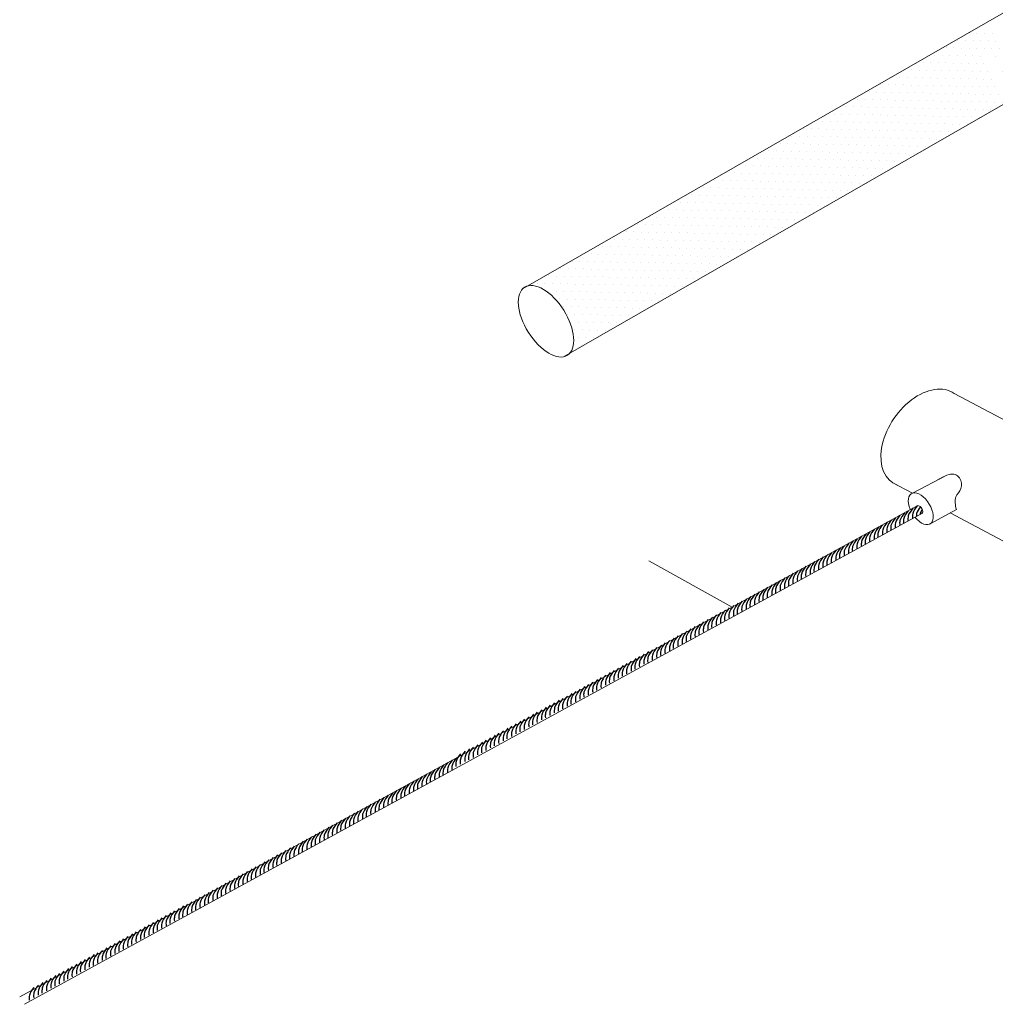
# Model space of a CAD drawing. Units: millimetres. Extents: x 2265 to 2500, y 1290 to 1564.
# Drawn here: x 2327 to 2376, y 1419 to 1469 of the extents above; entities that cross this region are included whole.
import ezdxf

# ---------------------------------------------------------------- set-up
doc = ezdxf.new("R2010")
doc.units = ezdxf.units.MM
doc.layers.add('001_Dark_1 5', color=7, linetype='Continuous', lineweight=0)
doc.layers.add('002_Medium_1 5', color=250, linetype='Continuous', lineweight=0)
doc.layers.add('003_Light_1 5', color=252, linetype='Continuous')

msp = doc.modelspace()

# ---------------------------------------------------------------- hatches: boundary and pattern name
at = {"layer": '003_Light_1 5', "ltscale": 0.1}
h = msp.add_hatch(dxfattribs=at)
h.set_pattern_fill('DOTS', color=256, scale=6.142465, angle=-1.179, style=0)
h.set_pattern_definition([(358.8209841, (157543.169, -71439.6481), (0.1998107079, 0.37987314335), [0, -0.3839040755])])
edge = h.paths.add_edge_path()
edge.add_ellipse((2376.036, 1466.722), major_axis=(1.077, -1.713), ratio=0.518895, start_angle=179.7678, end_angle=346.6473)
edge.add_line((2376.879, 1464.926), (2354.627, 1452.151))
edge.add_ellipse((2353.422, 1453.754), major_axis=(1.077, -1.713), ratio=0.518895, start_angle=9.156, end_angle=172.3762)
edge.add_line((2352.472, 1455.526), (2374.962, 1468.438))
edge = h.paths.add_edge_path()
edge.add_ellipse((2376.036, 1466.722), major_axis=(1.077, -1.713), ratio=0.518895, start_angle=10.9597, end_angle=177.8393, ccw=False)
edge.add_line((2377.263, 1465.146), (2376.879, 1464.926))
edge.add_ellipse((2376.036, 1466.722), major_axis=(1.077, -1.713), ratio=0.518895, start_angle=179.7678, end_angle=346.6473, ccw=False)
edge.add_line((2374.962, 1468.438), (2374.993, 1468.455))

# ---------------------------------------------------------------- linework, layer by layer
at = {"layer": '001_Dark_1 5'}
for points in [[(2423.963, 1496.569), (2352.268, 1455.409)], [(2424.057, 1492.011), (2354.299, 1451.963)], [(2380.844, 1446.493), (2373.984, 1450.116)], [(2371.888, 1445.093), (2370.857, 1445.637)], [(2373.605, 1445.997), (2371.888, 1445.093)], [(2374.092, 1444.274), (2372.776, 1443.548)], [(2378.011, 1441.859), (2373.78, 1444.094)]]:
    msp.add_lwpolyline(points, dxfattribs=at)
at = {"layer": '001_Dark_1 5', "extrusion": (0, 0, -1)}
msp.add_ellipse((2353.422, 1453.754), major_axis=(1.077, -1.713), ratio=0.518895, dxfattribs=at)
for centre, major_axis, ratio, start_param, end_param in [((2372.423, 1447.875), (1.558, 2.243), 0.648142, 2.978618, 6.285396), ((2372.3, 1444.306), (0.477, -0.758), 0.545484, 1.870238, 7.616962), ((2372.243, 1444.266), (0.119, -0.189), 0.545484, 3.141593, 6.32709)]:
    msp.add_ellipse(centre, major_axis=major_axis, ratio=ratio, start_param=start_param, end_param=end_param, dxfattribs=at)
at = {"layer": '001_Dark_1 5'}
msp.add_open_spline([(2374.092, 1444.274), (2374.042, 1444.498), (2373.958, 1444.891), (2374.413, 1445.317), (2374.327, 1445.943), (2373.825, 1446.141), (2373.367, 1445.877), (2373.149, 1445.757), (2373.149, 1445.757)], degree=3, knots=[0.000046329, 0.000046329, 0.000046329, 0.000046329, 0.002179003, 0.003807481, 0.005747705, 0.007803778, 0.009095535, 0.009635697, 0.009635697, 0.009635697, 0.009635697], dxfattribs=at)
at = {"layer": '002_Medium_1 5'}
for points in [[(2372.124, 1444.456), (2326.906, 1419.72)], [(2372.362, 1444.077), (2327.144, 1419.341)], [(2362.795, 1439.353), (2358.599, 1441.68)]]:
    msp.add_lwpolyline(points, dxfattribs=at)
at = {"layer": '002_Medium_1 5', "extrusion": (0, 0, -1)}
msp.add_ellipse((2372.243, 1444.266), major_axis=(0.119, -0.189), ratio=0.545484, start_param=3.141593, end_param=6.32709, dxfattribs=at)
at = {"layer": '003_Light_1 5', "ltscale": 0.1}
for points, knots in [([(2371.479, 1444.103), (2371.382, 1443.979), (2371.23, 1443.786), (2371.234, 1443.55), (2371.241, 1443.464)], [0, 0, 0, 0, 0.004399355, 0.006879159, 0.006879159, 0.006879159, 0.006879159]), ([(2371.672, 1444.208), (2371.575, 1444.085), (2371.423, 1443.891), (2371.426, 1443.656), (2371.433, 1443.569)], [0, 0, 0, 0, 0.004399355, 0.006879159, 0.006879159, 0.006879159, 0.006879159]), ([(2371.897, 1444.332), (2371.8, 1444.208), (2371.648, 1444.014), (2371.651, 1443.779), (2371.658, 1443.692)], [0, 0, 0, 0, 0.004399355, 0.006879159, 0.006879159, 0.006879159, 0.006879159]), ([(2372.124, 1444.456), (2372.026, 1444.332), (2371.875, 1444.138), (2371.878, 1443.903), (2371.885, 1443.816)], [0, 0, 0, 0, 0.004399355, 0.006879159, 0.006879159, 0.006879159, 0.006879159]), ([(2372.283, 1444.408), (2372.2, 1444.3), (2372.093, 1444.148), (2372.077, 1443.971), (2372.077, 1443.921)], [0.000567804, 0.000567804, 0.000567804, 0.000567804, 0.004399355, 0.005863509, 0.005863509, 0.005863509, 0.005863509]), ([(2372.373, 1444.279), (2372.329, 1444.212), (2372.287, 1444.129), (2372.27, 1444.04), (2372.268, 1444.026)], [0.00206705, 0.00206705, 0.00206705, 0.00206705, 0.004399355, 0.004826038, 0.004826038, 0.004826038, 0.004826038]), ([(2370.608, 1443.627), (2370.511, 1443.503), (2370.36, 1443.31), (2370.363, 1443.074), (2370.37, 1442.987)], [0, 0, 0, 0, 0.004399355, 0.006879159, 0.006879159, 0.006879159, 0.006879159]), ([(2370.835, 1443.751), (2370.738, 1443.627), (2370.586, 1443.433), (2370.589, 1443.198), (2370.596, 1443.111)], [0, 0, 0, 0, 0.004399355, 0.006879159, 0.006879159, 0.006879159, 0.006879159]), ([(2371.027, 1443.856), (2370.93, 1443.732), (2370.779, 1443.539), (2370.782, 1443.303), (2370.789, 1443.217)], [0, 0, 0, 0, 0.004399355, 0.006879159, 0.006879159, 0.006879159, 0.006879159]), ([(2371.253, 1443.979), (2371.156, 1443.855), (2371.004, 1443.662), (2371.007, 1443.426), (2371.014, 1443.34)], [0, 0, 0, 0, 0.004399355, 0.006879159, 0.006879159, 0.006879159, 0.006879159]), ([(2369.547, 1443.046), (2369.449, 1442.922), (2369.298, 1442.729), (2369.301, 1442.493), (2369.308, 1442.406)], [0, 0, 0, 0, 0.004399355, 0.006879159, 0.006879159, 0.006879159, 0.006879159]), ([(2369.739, 1443.151), (2369.642, 1443.027), (2369.49, 1442.834), (2369.493, 1442.598), (2369.5, 1442.512)], [0, 0, 0, 0, 0.004399355, 0.006879159, 0.006879159, 0.006879159, 0.006879159]), ([(2369.964, 1443.274), (2369.867, 1443.151), (2369.715, 1442.957), (2369.718, 1442.721), (2369.726, 1442.635)], [0, 0, 0, 0, 0.004399355, 0.006879159, 0.006879159, 0.006879159, 0.006879159]), ([(2370.191, 1443.398), (2370.094, 1443.275), (2369.942, 1443.081), (2369.945, 1442.845), (2369.952, 1442.759)], [0, 0, 0, 0, 0.004399355, 0.006879159, 0.006879159, 0.006879159, 0.006879159]), ([(2370.383, 1443.504), (2370.286, 1443.38), (2370.134, 1443.186), (2370.137, 1442.951), (2370.144, 1442.864)], [0, 0, 0, 0, 0.004399355, 0.006879159, 0.006879159, 0.006879159, 0.006879159]), ([(2368.676, 1442.569), (2368.579, 1442.446), (2368.427, 1442.252), (2368.43, 1442.017), (2368.437, 1441.93)], [0, 0, 0, 0, 0.004399355, 0.006879159, 0.006879159, 0.006879159, 0.006879159]), ([(2368.902, 1442.693), (2368.805, 1442.57), (2368.653, 1442.376), (2368.657, 1442.141), (2368.664, 1442.054)], [0, 0, 0, 0, 0.004399355, 0.006879159, 0.006879159, 0.006879159, 0.006879159]), ([(2369.095, 1442.799), (2368.998, 1442.675), (2368.846, 1442.481), (2368.849, 1442.246), (2368.856, 1442.159)], [0, 0, 0, 0, 0.004399355, 0.006879159, 0.006879159, 0.006879159, 0.006879159]), ([(2369.32, 1442.922), (2369.223, 1442.798), (2369.071, 1442.605), (2369.074, 1442.369), (2369.081, 1442.283)], [0, 0, 0, 0, 0.004399355, 0.006879159, 0.006879159, 0.006879159, 0.006879159]), ([(2367.806, 1442.094), (2367.709, 1441.97), (2367.557, 1441.777), (2367.56, 1441.541), (2367.567, 1441.454)], [0, 0, 0, 0, 0.004399355, 0.006879159, 0.006879159, 0.006879159, 0.006879159]), ([(2368.031, 1442.217), (2367.934, 1442.093), (2367.782, 1441.9), (2367.786, 1441.664), (2367.793, 1441.578)], [0, 0, 0, 0, 0.004399355, 0.006879159, 0.006879159, 0.006879159, 0.006879159]), ([(2368.258, 1442.341), (2368.161, 1442.217), (2368.009, 1442.024), (2368.012, 1441.788), (2368.019, 1441.702)], [0, 0, 0, 0, 0.004399355, 0.006879159, 0.006879159, 0.006879159, 0.006879159]), ([(2368.45, 1442.446), (2368.353, 1442.322), (2368.201, 1442.129), (2368.205, 1441.893), (2368.212, 1441.807)], [0, 0, 0, 0, 0.004399355, 0.006879159, 0.006879159, 0.006879159, 0.006879159]), ([(2366.968, 1441.654), (2366.871, 1441.531), (2366.719, 1441.337), (2366.722, 1441.102), (2366.729, 1441.015)], [0, 0, 0, 0, 0.004399355, 0.006879159, 0.006879159, 0.006879159, 0.006879159]), ([(2367.16, 1441.76), (2367.063, 1441.636), (2366.912, 1441.442), (2366.915, 1441.207), (2366.922, 1441.12)], [0, 0, 0, 0, 0.004399355, 0.006879159, 0.006879159, 0.006879159, 0.006879159]), ([(2367.386, 1441.883), (2367.289, 1441.759), (2367.137, 1441.566), (2367.14, 1441.33), (2367.147, 1441.243)], [0, 0, 0, 0, 0.004399355, 0.006879159, 0.006879159, 0.006879159, 0.006879159]), ([(2367.612, 1442.007), (2367.515, 1441.883), (2367.363, 1441.69), (2367.367, 1441.454), (2367.374, 1441.367)], [0, 0, 0, 0, 0.004399355, 0.006879159, 0.006879159, 0.006879159, 0.006879159]), ([(2366.097, 1441.178), (2366, 1441.054), (2365.848, 1440.861), (2365.851, 1440.625), (2365.859, 1440.539)], [0, 0, 0, 0, 0.004399355, 0.006879159, 0.006879159, 0.006879159, 0.006879159]), ([(2366.324, 1441.302), (2366.227, 1441.178), (2366.075, 1440.985), (2366.078, 1440.749), (2366.085, 1440.663)], [0, 0, 0, 0, 0.004399355, 0.006879159, 0.006879159, 0.006879159, 0.006879159]), ([(2366.516, 1441.407), (2366.419, 1441.283), (2366.267, 1441.09), (2366.27, 1440.854), (2366.278, 1440.768)], [0, 0, 0, 0, 0.004399355, 0.006879159, 0.006879159, 0.006879159, 0.006879159]), ([(2366.742, 1441.53), (2366.644, 1441.407), (2366.493, 1441.213), (2366.496, 1440.978), (2366.503, 1440.891)], [0, 0, 0, 0, 0.004399355, 0.006879159, 0.006879159, 0.006879159, 0.006879159]), ([(2365.035, 1440.597), (2364.938, 1440.473), (2364.786, 1440.28), (2364.79, 1440.044), (2364.797, 1439.958)], [0, 0, 0, 0, 0.004399355, 0.006879159, 0.006879159, 0.006879159, 0.006879159]), ([(2365.228, 1440.702), (2365.131, 1440.579), (2364.979, 1440.385), (2364.982, 1440.149), (2364.989, 1440.063)], [0, 0, 0, 0, 0.004399355, 0.006879159, 0.006879159, 0.006879159, 0.006879159]), ([(2365.453, 1440.826), (2365.356, 1440.702), (2365.204, 1440.508), (2365.207, 1440.273), (2365.214, 1440.186)], [0, 0, 0, 0, 0.004399355, 0.006879159, 0.006879159, 0.006879159, 0.006879159]), ([(2365.68, 1440.95), (2365.582, 1440.826), (2365.431, 1440.632), (2365.434, 1440.397), (2365.441, 1440.31)], [0, 0, 0, 0, 0.004399355, 0.006879159, 0.006879159, 0.006879159, 0.006879159]), ([(2365.872, 1441.055), (2365.775, 1440.931), (2365.623, 1440.738), (2365.626, 1440.502), (2365.633, 1440.415)], [0, 0, 0, 0, 0.004399355, 0.006879159, 0.006879159, 0.006879159, 0.006879159]), ([(2364.164, 1440.121), (2364.067, 1439.997), (2363.916, 1439.803), (2363.919, 1439.568), (2363.926, 1439.481)], [0, 0, 0, 0, 0.004399355, 0.006879159, 0.006879159, 0.006879159, 0.006879159]), ([(2364.391, 1440.245), (2364.294, 1440.121), (2364.142, 1439.927), (2364.145, 1439.692), (2364.152, 1439.605)], [0, 0, 0, 0, 0.004399355, 0.006879159, 0.006879159, 0.006879159, 0.006879159]), ([(2364.583, 1440.35), (2364.486, 1440.226), (2364.335, 1440.033), (2364.338, 1439.797), (2364.345, 1439.71)], [0, 0, 0, 0, 0.004399355, 0.006879159, 0.006879159, 0.006879159, 0.006879159]), ([(2364.809, 1440.473), (2364.712, 1440.349), (2364.56, 1440.156), (2364.563, 1439.92), (2364.57, 1439.834)], [0, 0, 0, 0, 0.004399355, 0.006879159, 0.006879159, 0.006879159, 0.006879159]), ([(2363.295, 1439.645), (2363.198, 1439.521), (2363.046, 1439.328), (2363.049, 1439.092), (2363.056, 1439.006)], [0, 0, 0, 0, 0.004399355, 0.006879159, 0.006879159, 0.006879159, 0.006879159]), ([(2363.52, 1439.768), (2363.423, 1439.645), (2363.271, 1439.451), (2363.274, 1439.215), (2363.282, 1439.129)], [0, 0, 0, 0, 0.004399355, 0.006879159, 0.006879159, 0.006879159, 0.006879159]), ([(2363.747, 1439.892), (2363.65, 1439.768), (2363.498, 1439.575), (2363.501, 1439.339), (2363.508, 1439.253)], [0, 0, 0, 0, 0.004399355, 0.006879159, 0.006879159, 0.006879159, 0.006879159]), ([(2363.939, 1439.997), (2363.842, 1439.874), (2363.69, 1439.68), (2363.693, 1439.445), (2363.7, 1439.358)], [0, 0, 0, 0, 0.004399355, 0.006879159, 0.006879159, 0.006879159, 0.006879159]), ([(2362.23, 1439.082), (2362.133, 1438.958), (2361.981, 1438.764), (2361.985, 1438.529), (2361.992, 1438.442)], [0, 0, 0, 0, 0.004399355, 0.006879159, 0.006879159, 0.006879159, 0.006879159]), ([(2362.457, 1439.206), (2362.36, 1439.082), (2362.208, 1438.888), (2362.211, 1438.653), (2362.218, 1438.566)], [0, 0, 0, 0, 0.004399355, 0.006879159, 0.006879159, 0.006879159, 0.006879159]), ([(2362.649, 1439.311), (2362.552, 1439.187), (2362.4, 1438.994), (2362.404, 1438.758), (2362.411, 1438.671)], [0, 0, 0, 0, 0.004399355, 0.006879159, 0.006879159, 0.006879159, 0.006879159]), ([(2362.875, 1439.434), (2362.777, 1439.31), (2362.626, 1439.117), (2362.629, 1438.881), (2362.636, 1438.795)], [0, 0, 0, 0, 0.004399355, 0.006879159, 0.006879159, 0.006879159, 0.006879159]), ([(2363.101, 1439.558), (2363.004, 1439.434), (2362.852, 1439.241), (2362.855, 1439.005), (2362.862, 1438.919)], [0, 0, 0, 0, 0.004399355, 0.006879159, 0.006879159, 0.006879159, 0.006879159]), ([(2361.361, 1438.606), (2361.264, 1438.482), (2361.112, 1438.289), (2361.115, 1438.053), (2361.122, 1437.967)], [0, 0, 0, 0, 0.004399355, 0.006879159, 0.006879159, 0.006879159, 0.006879159]), ([(2361.586, 1438.729), (2361.489, 1438.606), (2361.337, 1438.412), (2361.34, 1438.176), (2361.347, 1438.09)], [0, 0, 0, 0, 0.004399355, 0.006879159, 0.006879159, 0.006879159, 0.006879159]), ([(2361.813, 1438.853), (2361.716, 1438.729), (2361.564, 1438.536), (2361.567, 1438.3), (2361.574, 1438.214)], [0, 0, 0, 0, 0.004399355, 0.006879159, 0.006879159, 0.006879159, 0.006879159]), ([(2362.005, 1438.958), (2361.908, 1438.835), (2361.756, 1438.641), (2361.759, 1438.406), (2361.766, 1438.319)], [0, 0, 0, 0, 0.004399355, 0.006879159, 0.006879159, 0.006879159, 0.006879159]), ([(2360.524, 1438.148), (2360.427, 1438.025), (2360.275, 1437.831), (2360.278, 1437.595), (2360.285, 1437.509)], [0, 0, 0, 0, 0.004399355, 0.006879159, 0.006879159, 0.006879159, 0.006879159]), ([(2360.716, 1438.254), (2360.619, 1438.13), (2360.468, 1437.936), (2360.471, 1437.701), (2360.478, 1437.614)], [0, 0, 0, 0, 0.004399355, 0.006879159, 0.006879159, 0.006879159, 0.006879159]), ([(2360.942, 1438.377), (2360.845, 1438.253), (2360.693, 1438.06), (2360.696, 1437.824), (2360.703, 1437.737)], [0, 0, 0, 0, 0.004399355, 0.006879159, 0.006879159, 0.006879159, 0.006879159]), ([(2361.168, 1438.501), (2361.071, 1438.377), (2360.919, 1438.184), (2360.923, 1437.948), (2360.93, 1437.861)], [0, 0, 0, 0, 0.004399355, 0.006879159, 0.006879159, 0.006879159, 0.006879159]), ([(2359.653, 1437.672), (2359.556, 1437.548), (2359.404, 1437.355), (2359.408, 1437.119), (2359.415, 1437.033)], [0, 0, 0, 0, 0.004399355, 0.006879159, 0.006879159, 0.006879159, 0.006879159]), ([(2359.88, 1437.796), (2359.783, 1437.672), (2359.631, 1437.479), (2359.634, 1437.243), (2359.641, 1437.156)], [0, 0, 0, 0, 0.004399355, 0.006879159, 0.006879159, 0.006879159, 0.006879159]), ([(2360.072, 1437.901), (2359.975, 1437.777), (2359.823, 1437.584), (2359.826, 1437.348), (2359.834, 1437.262)], [0, 0, 0, 0, 0.004399355, 0.006879159, 0.006879159, 0.006879159, 0.006879159]), ([(2360.298, 1438.024), (2360.2, 1437.901), (2360.049, 1437.707), (2360.052, 1437.472), (2360.059, 1437.385)], [0, 0, 0, 0, 0.004399355, 0.006879159, 0.006879159, 0.006879159, 0.006879159]), ([(2358.59, 1437.109), (2358.493, 1436.986), (2358.341, 1436.792), (2358.344, 1436.556), (2358.351, 1436.47)], [0, 0, 0, 0, 0.004399355, 0.006879159, 0.006879159, 0.006879159, 0.006879159]), ([(2358.784, 1437.196), (2358.687, 1437.073), (2358.535, 1436.879), (2358.538, 1436.643), (2358.545, 1436.557)], [0, 0, 0, 0, 0.004399355, 0.006879159, 0.006879159, 0.006879159, 0.006879159]), ([(2359.009, 1437.319), (2358.912, 1437.196), (2358.76, 1437.002), (2358.763, 1436.767), (2358.77, 1436.68)], [0, 0, 0, 0, 0.004399355, 0.006879159, 0.006879159, 0.006879159, 0.006879159]), ([(2359.236, 1437.443), (2359.138, 1437.32), (2358.987, 1437.126), (2358.99, 1436.891), (2358.997, 1436.804)], [0, 0, 0, 0, 0.004399355, 0.006879159, 0.006879159, 0.006879159, 0.006879159]), ([(2359.428, 1437.549), (2359.331, 1437.425), (2359.179, 1437.231), (2359.182, 1436.996), (2359.189, 1436.909)], [0, 0, 0, 0, 0.004399355, 0.006879159, 0.006879159, 0.006879159, 0.006879159]), ([(2357.719, 1436.633), (2357.622, 1436.509), (2357.47, 1436.316), (2357.473, 1436.08), (2357.48, 1435.994)], [0, 0, 0, 0, 0.004399355, 0.006879159, 0.006879159, 0.006879159, 0.006879159]), ([(2357.946, 1436.757), (2357.849, 1436.633), (2357.697, 1436.44), (2357.7, 1436.204), (2357.707, 1436.117)], [0, 0, 0, 0, 0.004399355, 0.006879159, 0.006879159, 0.006879159, 0.006879159]), ([(2358.138, 1436.862), (2358.041, 1436.738), (2357.889, 1436.545), (2357.892, 1436.309), (2357.899, 1436.223)], [0, 0, 0, 0, 0.004399355, 0.006879159, 0.006879159, 0.006879159, 0.006879159]), ([(2358.363, 1436.985), (2358.266, 1436.862), (2358.114, 1436.668), (2358.118, 1436.433), (2358.125, 1436.346)], [0, 0, 0, 0, 0.004399355, 0.006879159, 0.006879159, 0.006879159, 0.006879159]), ([(2356.85, 1436.157), (2356.752, 1436.034), (2356.601, 1435.84), (2356.604, 1435.604), (2356.611, 1435.518)], [0, 0, 0, 0, 0.004399355, 0.006879159, 0.006879159, 0.006879159, 0.006879159]), ([(2357.075, 1436.28), (2356.978, 1436.157), (2356.826, 1435.963), (2356.829, 1435.728), (2356.836, 1435.641)], [0, 0, 0, 0, 0.004399355, 0.006879159, 0.006879159, 0.006879159, 0.006879159]), ([(2357.301, 1436.404), (2357.204, 1436.281), (2357.052, 1436.087), (2357.056, 1435.852), (2357.063, 1435.765)], [0, 0, 0, 0, 0.004399355, 0.006879159, 0.006879159, 0.006879159, 0.006879159]), ([(2357.494, 1436.51), (2357.397, 1436.386), (2357.245, 1436.192), (2357.248, 1435.957), (2357.255, 1435.87)], [0, 0, 0, 0, 0.004399355, 0.006879159, 0.006879159, 0.006879159, 0.006879159]), ([(2356.013, 1435.7), (2355.916, 1435.576), (2355.764, 1435.382), (2355.767, 1435.147), (2355.774, 1435.06)], [0, 0, 0, 0, 0.004399355, 0.006879159, 0.006879159, 0.006879159, 0.006879159]), ([(2356.205, 1435.805), (2356.108, 1435.681), (2355.956, 1435.488), (2355.96, 1435.252), (2355.967, 1435.165)], [0, 0, 0, 0, 0.004399355, 0.006879159, 0.006879159, 0.006879159, 0.006879159]), ([(2356.431, 1435.928), (2356.333, 1435.804), (2356.182, 1435.611), (2356.185, 1435.375), (2356.192, 1435.289)], [0, 0, 0, 0, 0.004399355, 0.006879159, 0.006879159, 0.006879159, 0.006879159]), ([(2356.657, 1436.052), (2356.56, 1435.928), (2356.408, 1435.735), (2356.411, 1435.499), (2356.418, 1435.413)], [0, 0, 0, 0, 0.004399355, 0.006879159, 0.006879159, 0.006879159, 0.006879159]), ([(2355.142, 1435.223), (2355.045, 1435.099), (2354.893, 1434.906), (2354.896, 1434.67), (2354.903, 1434.584)], [0, 0, 0, 0, 0.004399355, 0.006879159, 0.006879159, 0.006879159, 0.006879159]), ([(2355.369, 1435.347), (2355.272, 1435.223), (2355.12, 1435.03), (2355.123, 1434.794), (2355.13, 1434.708)], [0, 0, 0, 0, 0.004399355, 0.006879159, 0.006879159, 0.006879159, 0.006879159]), ([(2355.561, 1435.452), (2355.464, 1435.329), (2355.312, 1435.135), (2355.315, 1434.9), (2355.322, 1434.813)], [0, 0, 0, 0, 0.004399355, 0.006879159, 0.006879159, 0.006879159, 0.006879159]), ([(2355.786, 1435.576), (2355.689, 1435.452), (2355.537, 1435.258), (2355.541, 1435.023), (2355.548, 1434.936)], [0, 0, 0, 0, 0.004399355, 0.006879159, 0.006879159, 0.006879159, 0.006879159]), ([(2354.079, 1434.661), (2353.982, 1434.537), (2353.83, 1434.343), (2353.833, 1434.108), (2353.84, 1434.021)], [0, 0, 0, 0, 0.004399355, 0.006879159, 0.006879159, 0.006879159, 0.006879159]), ([(2354.273, 1434.747), (2354.175, 1434.624), (2354.024, 1434.43), (2354.027, 1434.195), (2354.034, 1434.108)], [0, 0, 0, 0, 0.004399355, 0.006879159, 0.006879159, 0.006879159, 0.006879159]), ([(2354.498, 1434.871), (2354.401, 1434.747), (2354.249, 1434.553), (2354.252, 1434.318), (2354.259, 1434.231)], [0, 0, 0, 0, 0.004399355, 0.006879159, 0.006879159, 0.006879159, 0.006879159]), ([(2354.724, 1434.995), (2354.627, 1434.871), (2354.475, 1434.677), (2354.479, 1434.442), (2354.486, 1434.355)], [0, 0, 0, 0, 0.004399355, 0.006879159, 0.006879159, 0.006879159, 0.006879159]), ([(2354.917, 1435.1), (2354.82, 1434.976), (2354.668, 1434.783), (2354.671, 1434.547), (2354.678, 1434.461)], [0, 0, 0, 0, 0.004399355, 0.006879159, 0.006879159, 0.006879159, 0.006879159]), ([(2353.208, 1434.184), (2353.111, 1434.06), (2352.959, 1433.867), (2352.962, 1433.631), (2352.969, 1433.545)], [0, 0, 0, 0, 0.004399355, 0.006879159, 0.006879159, 0.006879159, 0.006879159]), ([(2353.434, 1434.308), (2353.337, 1434.184), (2353.186, 1433.991), (2353.189, 1433.755), (2353.196, 1433.669)], [0, 0, 0, 0, 0.004399355, 0.006879159, 0.006879159, 0.006879159, 0.006879159]), ([(2353.627, 1434.413), (2353.53, 1434.29), (2353.378, 1434.096), (2353.381, 1433.861), (2353.388, 1433.774)], [0, 0, 0, 0, 0.004399355, 0.006879159, 0.006879159, 0.006879159, 0.006879159]), ([(2353.852, 1434.537), (2353.755, 1434.413), (2353.603, 1434.219), (2353.606, 1433.984), (2353.613, 1433.897)], [0, 0, 0, 0, 0.004399355, 0.006879159, 0.006879159, 0.006879159, 0.006879159]), ([(2352.338, 1433.708), (2352.241, 1433.585), (2352.089, 1433.391), (2352.093, 1433.156), (2352.1, 1433.069)], [0, 0, 0, 0, 0.004399355, 0.006879159, 0.006879159, 0.006879159, 0.006879159]), ([(2352.564, 1433.832), (2352.467, 1433.708), (2352.315, 1433.514), (2352.318, 1433.279), (2352.325, 1433.192)], [0, 0, 0, 0, 0.004399355, 0.006879159, 0.006879159, 0.006879159, 0.006879159]), ([(2352.79, 1433.956), (2352.693, 1433.832), (2352.541, 1433.638), (2352.544, 1433.403), (2352.551, 1433.316)], [0, 0, 0, 0, 0.004399355, 0.006879159, 0.006879159, 0.006879159, 0.006879159]), ([(2352.983, 1434.061), (2352.885, 1433.937), (2352.734, 1433.744), (2352.737, 1433.508), (2352.744, 1433.422)], [0, 0, 0, 0, 0.004399355, 0.006879159, 0.006879159, 0.006879159, 0.006879159]), ([(2351.275, 1433.127), (2351.178, 1433.003), (2351.026, 1432.81), (2351.029, 1432.574), (2351.036, 1432.487)], [0, 0, 0, 0, 0.004399355, 0.006879159, 0.006879159, 0.006879159, 0.006879159]), ([(2351.502, 1433.251), (2351.405, 1433.127), (2351.253, 1432.934), (2351.256, 1432.698), (2351.263, 1432.611)], [0, 0, 0, 0, 0.004399355, 0.006879159, 0.006879159, 0.006879159, 0.006879159]), ([(2351.694, 1433.356), (2351.597, 1433.232), (2351.445, 1433.039), (2351.448, 1432.803), (2351.455, 1432.717)], [0, 0, 0, 0, 0.004399355, 0.006879159, 0.006879159, 0.006879159, 0.006879159]), ([(2351.919, 1433.479), (2351.822, 1433.356), (2351.67, 1433.162), (2351.674, 1432.926), (2351.681, 1432.84)], [0, 0, 0, 0, 0.004399355, 0.006879159, 0.006879159, 0.006879159, 0.006879159]), ([(2352.146, 1433.603), (2352.049, 1433.479), (2351.897, 1433.286), (2351.9, 1433.05), (2351.907, 1432.964)], [0, 0, 0, 0, 0.004399355, 0.006879159, 0.006879159, 0.006879159, 0.006879159]), ([(2350.406, 1432.651), (2350.308, 1432.527), (2350.157, 1432.334), (2350.16, 1432.098), (2350.167, 1432.012)], [0, 0, 0, 0, 0.004399355, 0.006879159, 0.006879159, 0.006879159, 0.006879159]), ([(2350.631, 1432.774), (2350.534, 1432.651), (2350.382, 1432.457), (2350.385, 1432.222), (2350.392, 1432.135)], [0, 0, 0, 0, 0.004399355, 0.006879159, 0.006879159, 0.006879159, 0.006879159]), ([(2350.857, 1432.898), (2350.76, 1432.775), (2350.608, 1432.581), (2350.612, 1432.345), (2350.619, 1432.259)], [0, 0, 0, 0, 0.004399355, 0.006879159, 0.006879159, 0.006879159, 0.006879159]), ([(2351.05, 1433.004), (2350.953, 1432.88), (2350.801, 1432.686), (2350.804, 1432.451), (2350.811, 1432.364)], [0, 0, 0, 0, 0.004399355, 0.006879159, 0.006879159, 0.006879159, 0.006879159]), ([(2349.567, 1432.212), (2349.47, 1432.088), (2349.319, 1431.895), (2349.322, 1431.659), (2349.329, 1431.572)], [0, 0, 0, 0, 0.004399355, 0.006879159, 0.006879159, 0.006879159, 0.006879159]), ([(2349.761, 1432.299), (2349.664, 1432.175), (2349.512, 1431.981), (2349.516, 1431.746), (2349.523, 1431.659)], [0, 0, 0, 0, 0.004399355, 0.006879159, 0.006879159, 0.006879159, 0.006879159]), ([(2349.987, 1432.422), (2349.889, 1432.298), (2349.738, 1432.105), (2349.741, 1431.869), (2349.748, 1431.783)], [0, 0, 0, 0, 0.004399355, 0.006879159, 0.006879159, 0.006879159, 0.006879159]), ([(2350.213, 1432.546), (2350.116, 1432.422), (2349.964, 1432.229), (2349.967, 1431.993), (2349.974, 1431.907)], [0, 0, 0, 0, 0.004399355, 0.006879159, 0.006879159, 0.006879159, 0.006879159]), ([(2348.697, 1431.64), (2348.6, 1431.516), (2348.448, 1431.323), (2348.451, 1431.087), (2348.458, 1431.001)], [0, 0, 0, 0, 0.004399355, 0.006879159, 0.006879159, 0.006879159, 0.006879159]), ([(2348.923, 1431.764), (2348.826, 1431.64), (2348.674, 1431.447), (2348.677, 1431.211), (2348.685, 1431.125)], [0, 0, 0, 0, 0.004399355, 0.006879159, 0.006879159, 0.006879159, 0.006879159]), ([(2349.116, 1431.965), (2349.019, 1431.841), (2348.867, 1431.647), (2348.87, 1431.412), (2348.877, 1431.325)], [0, 0, 0, 0, 0.004399355, 0.006879159, 0.006879159, 0.006879159, 0.006879159]), ([(2349.341, 1432.088), (2349.244, 1431.964), (2349.092, 1431.771), (2349.095, 1431.535), (2349.102, 1431.448)], [0, 0, 0, 0, 0.004399355, 0.006879159, 0.006879159, 0.006879159, 0.006879159]), ([(2347.827, 1431.164), (2347.73, 1431.041), (2347.578, 1430.847), (2347.581, 1430.611), (2347.588, 1430.525)], [0, 0, 0, 0, 0.004399355, 0.006879159, 0.006879159, 0.006879159, 0.006879159]), ([(2348.052, 1431.288), (2347.955, 1431.164), (2347.803, 1430.97), (2347.807, 1430.735), (2347.814, 1430.648)], [0, 0, 0, 0, 0.004399355, 0.006879159, 0.006879159, 0.006879159, 0.006879159]), ([(2348.279, 1431.412), (2348.182, 1431.288), (2348.03, 1431.094), (2348.033, 1430.859), (2348.04, 1430.772)], [0, 0, 0, 0, 0.004399355, 0.006879159, 0.006879159, 0.006879159, 0.006879159]), ([(2348.471, 1431.517), (2348.374, 1431.393), (2348.222, 1431.2), (2348.226, 1430.964), (2348.233, 1430.877)], [0, 0, 0, 0, 0.004399355, 0.006879159, 0.006879159, 0.006879159, 0.006879159]), ([(2346.99, 1430.707), (2346.893, 1430.583), (2346.742, 1430.389), (2346.745, 1430.154), (2346.752, 1430.067)], [0, 0, 0, 0, 0.004399355, 0.006879159, 0.006879159, 0.006879159, 0.006879159]), ([(2347.183, 1430.812), (2347.086, 1430.688), (2346.934, 1430.495), (2346.937, 1430.259), (2346.944, 1430.172)], [0, 0, 0, 0, 0.004399355, 0.006879159, 0.006879159, 0.006879159, 0.006879159]), ([(2347.408, 1430.935), (2347.311, 1430.811), (2347.159, 1430.618), (2347.162, 1430.382), (2347.169, 1430.296)], [0, 0, 0, 0, 0.004399355, 0.006879159, 0.006879159, 0.006879159, 0.006879159]), ([(2347.635, 1431.059), (2347.538, 1430.935), (2347.386, 1430.742), (2347.389, 1430.506), (2347.396, 1430.42)], [0, 0, 0, 0, 0.004399355, 0.006879159, 0.006879159, 0.006879159, 0.006879159]), ([(2346.12, 1430.23), (2346.023, 1430.106), (2345.871, 1429.913), (2345.874, 1429.677), (2345.881, 1429.591)], [0, 0, 0, 0, 0.004399355, 0.006879159, 0.006879159, 0.006879159, 0.006879159]), ([(2346.346, 1430.354), (2346.249, 1430.23), (2346.097, 1430.037), (2346.1, 1429.801), (2346.107, 1429.715)], [0, 0, 0, 0, 0.004399355, 0.006879159, 0.006879159, 0.006879159, 0.006879159]), ([(2346.539, 1430.459), (2346.441, 1430.336), (2346.29, 1430.142), (2346.293, 1429.907), (2346.3, 1429.82)], [0, 0, 0, 0, 0.004399355, 0.006879159, 0.006879159, 0.006879159, 0.006879159]), ([(2346.764, 1430.583), (2346.667, 1430.459), (2346.515, 1430.265), (2346.518, 1430.03), (2346.525, 1429.943)], [0, 0, 0, 0, 0.004399355, 0.006879159, 0.006879159, 0.006879159, 0.006879159]), ([(2345.056, 1429.668), (2344.959, 1429.544), (2344.807, 1429.35), (2344.811, 1429.115), (2344.818, 1429.028)], [0, 0, 0, 0, 0.004399355, 0.006879159, 0.006879159, 0.006879159, 0.006879159]), ([(2345.25, 1429.755), (2345.153, 1429.631), (2345.001, 1429.437), (2345.004, 1429.202), (2345.011, 1429.115)], [0, 0, 0, 0, 0.004399355, 0.006879159, 0.006879159, 0.006879159, 0.006879159]), ([(2345.475, 1429.878), (2345.378, 1429.754), (2345.226, 1429.561), (2345.23, 1429.325), (2345.237, 1429.238)], [0, 0, 0, 0, 0.004399355, 0.006879159, 0.006879159, 0.006879159, 0.006879159]), ([(2345.702, 1430.002), (2345.605, 1429.878), (2345.453, 1429.685), (2345.456, 1429.449), (2345.463, 1429.362)], [0, 0, 0, 0, 0.004399355, 0.006879159, 0.006879159, 0.006879159, 0.006879159]), ([(2345.894, 1430.107), (2345.797, 1429.983), (2345.645, 1429.79), (2345.649, 1429.554), (2345.656, 1429.468)], [0, 0, 0, 0, 0.004399355, 0.006879159, 0.006879159, 0.006879159, 0.006879159]), ([(2344.185, 1429.191), (2344.088, 1429.067), (2343.937, 1428.874), (2343.94, 1428.638), (2343.947, 1428.552)], [0, 0, 0, 0, 0.004399355, 0.006879159, 0.006879159, 0.006879159, 0.006879159]), ([(2344.412, 1429.315), (2344.315, 1429.191), (2344.163, 1428.998), (2344.166, 1428.762), (2344.173, 1428.676)], [0, 0, 0, 0, 0.004399355, 0.006879159, 0.006879159, 0.006879159, 0.006879159]), ([(2344.604, 1429.42), (2344.507, 1429.297), (2344.355, 1429.103), (2344.359, 1428.868), (2344.366, 1428.781)], [0, 0, 0, 0, 0.004399355, 0.006879159, 0.006879159, 0.006879159, 0.006879159]), ([(2344.83, 1429.544), (2344.733, 1429.42), (2344.581, 1429.226), (2344.584, 1428.991), (2344.591, 1428.904)], [0, 0, 0, 0, 0.004399355, 0.006879159, 0.006879159, 0.006879159, 0.006879159]), ([(2343.316, 1428.716), (2343.219, 1428.592), (2343.067, 1428.398), (2343.07, 1428.163), (2343.077, 1428.076)], [0, 0, 0, 0, 0.004399355, 0.006879159, 0.006879159, 0.006879159, 0.006879159]), ([(2343.541, 1428.839), (2343.444, 1428.715), (2343.292, 1428.522), (2343.295, 1428.286), (2343.302, 1428.199)], [0, 0, 0, 0, 0.004399355, 0.006879159, 0.006879159, 0.006879159, 0.006879159]), ([(2343.768, 1428.963), (2343.671, 1428.839), (2343.519, 1428.645), (2343.522, 1428.41), (2343.529, 1428.323)], [0, 0, 0, 0, 0.004399355, 0.006879159, 0.006879159, 0.006879159, 0.006879159]), ([(2343.96, 1429.068), (2343.863, 1428.944), (2343.711, 1428.751), (2343.714, 1428.515), (2343.721, 1428.429)], [0, 0, 0, 0, 0.004399355, 0.006879159, 0.006879159, 0.006879159, 0.006879159]), ([(2342.479, 1428.258), (2342.382, 1428.134), (2342.23, 1427.941), (2342.233, 1427.705), (2342.241, 1427.618)], [0, 0, 0, 0, 0.004399355, 0.006879159, 0.006879159, 0.006879159, 0.006879159]), ([(2342.672, 1428.363), (2342.575, 1428.239), (2342.423, 1428.046), (2342.426, 1427.81), (2342.433, 1427.724)], [0, 0, 0, 0, 0.004399355, 0.006879159, 0.006879159, 0.006879159, 0.006879159]), ([(2342.897, 1428.486), (2342.8, 1428.363), (2342.648, 1428.169), (2342.651, 1427.934), (2342.658, 1427.847)], [0, 0, 0, 0, 0.004399355, 0.006879159, 0.006879159, 0.006879159, 0.006879159]), ([(2343.123, 1428.61), (2343.026, 1428.487), (2342.875, 1428.293), (2342.878, 1428.057), (2342.885, 1427.971)], [0, 0, 0, 0, 0.004399355, 0.006879159, 0.006879159, 0.006879159, 0.006879159]), ([(2341.608, 1427.781), (2341.511, 1427.658), (2341.359, 1427.464), (2341.363, 1427.229), (2341.37, 1427.142)], [0, 0, 0, 0, 0.004399355, 0.006879159, 0.006879159, 0.006879159, 0.006879159]), ([(2341.835, 1427.905), (2341.738, 1427.782), (2341.586, 1427.588), (2341.589, 1427.353), (2341.596, 1427.266)], [0, 0, 0, 0, 0.004399355, 0.006879159, 0.006879159, 0.006879159, 0.006879159]), ([(2342.027, 1428.011), (2341.93, 1427.887), (2341.778, 1427.693), (2341.782, 1427.458), (2341.789, 1427.371)], [0, 0, 0, 0, 0.004399355, 0.006879159, 0.006879159, 0.006879159, 0.006879159]), ([(2342.253, 1428.134), (2342.156, 1428.01), (2342.004, 1427.817), (2342.007, 1427.581), (2342.014, 1427.495)], [0, 0, 0, 0, 0.004399355, 0.006879159, 0.006879159, 0.006879159, 0.006879159]), ([(2340.545, 1427.219), (2340.448, 1427.095), (2340.296, 1426.902), (2340.299, 1426.666), (2340.306, 1426.579)], [0, 0, 0, 0, 0.004399355, 0.006879159, 0.006879159, 0.006879159, 0.006879159]), ([(2340.739, 1427.306), (2340.642, 1427.182), (2340.49, 1426.989), (2340.493, 1426.753), (2340.5, 1426.666)], [0, 0, 0, 0, 0.004399355, 0.006879159, 0.006879159, 0.006879159, 0.006879159]), ([(2340.964, 1427.429), (2340.867, 1427.305), (2340.715, 1427.112), (2340.718, 1426.876), (2340.725, 1426.79)], [0, 0, 0, 0, 0.004399355, 0.006879159, 0.006879159, 0.006879159, 0.006879159]), ([(2341.191, 1427.553), (2341.094, 1427.429), (2340.942, 1427.236), (2340.945, 1427), (2340.952, 1426.914)], [0, 0, 0, 0, 0.004399355, 0.006879159, 0.006879159, 0.006879159, 0.006879159]), ([(2341.383, 1427.658), (2341.286, 1427.534), (2341.134, 1427.341), (2341.137, 1427.105), (2341.144, 1427.019)], [0, 0, 0, 0, 0.004399355, 0.006879159, 0.006879159, 0.006879159, 0.006879159]), ([(2339.674, 1426.742), (2339.577, 1426.619), (2339.425, 1426.425), (2339.428, 1426.19), (2339.436, 1426.103)], [0, 0, 0, 0, 0.004399355, 0.006879159, 0.006879159, 0.006879159, 0.006879159]), ([(2339.901, 1426.866), (2339.804, 1426.743), (2339.652, 1426.549), (2339.655, 1426.314), (2339.662, 1426.227)], [0, 0, 0, 0, 0.004399355, 0.006879159, 0.006879159, 0.006879159, 0.006879159]), ([(2340.093, 1426.972), (2339.996, 1426.848), (2339.844, 1426.654), (2339.847, 1426.419), (2339.855, 1426.332)], [0, 0, 0, 0, 0.004399355, 0.006879159, 0.006879159, 0.006879159, 0.006879159]), ([(2340.318, 1427.095), (2340.221, 1426.971), (2340.07, 1426.778), (2340.073, 1426.542), (2340.08, 1426.456)], [0, 0, 0, 0, 0.004399355, 0.006879159, 0.006879159, 0.006879159, 0.006879159]), ([(2338.805, 1426.267), (2338.708, 1426.143), (2338.556, 1425.95), (2338.559, 1425.714), (2338.566, 1425.627)], [0, 0, 0, 0, 0.004399355, 0.006879159, 0.006879159, 0.006879159, 0.006879159]), ([(2339.03, 1426.39), (2338.933, 1426.266), (2338.781, 1426.073), (2338.784, 1425.837), (2338.791, 1425.751)], [0, 0, 0, 0, 0.004399355, 0.006879159, 0.006879159, 0.006879159, 0.006879159]), ([(2339.257, 1426.514), (2339.159, 1426.39), (2339.008, 1426.197), (2339.011, 1425.961), (2339.018, 1425.875)], [0, 0, 0, 0, 0.004399355, 0.006879159, 0.006879159, 0.006879159, 0.006879159]), ([(2339.449, 1426.619), (2339.352, 1426.495), (2339.2, 1426.302), (2339.203, 1426.066), (2339.21, 1425.98)], [0, 0, 0, 0, 0.004399355, 0.006879159, 0.006879159, 0.006879159, 0.006879159]), ([(2337.741, 1425.685), (2337.644, 1425.561), (2337.493, 1425.368), (2337.496, 1425.132), (2337.503, 1425.046)], [0, 0, 0, 0, 0.004399355, 0.006879159, 0.006879159, 0.006879159, 0.006879159]), ([(2337.968, 1425.809), (2337.871, 1425.685), (2337.719, 1425.492), (2337.722, 1425.256), (2337.729, 1425.17)], [0, 0, 0, 0, 0.004399355, 0.006879159, 0.006879159, 0.006879159, 0.006879159]), ([(2338.16, 1425.914), (2338.063, 1425.791), (2337.911, 1425.597), (2337.915, 1425.362), (2337.922, 1425.275)], [0, 0, 0, 0, 0.004399355, 0.006879159, 0.006879159, 0.006879159, 0.006879159]), ([(2338.386, 1426.038), (2338.289, 1425.914), (2338.137, 1425.72), (2338.14, 1425.485), (2338.147, 1425.398)], [0, 0, 0, 0, 0.004399355, 0.006879159, 0.006879159, 0.006879159, 0.006879159]), ([(2338.612, 1426.162), (2338.515, 1426.038), (2338.363, 1425.844), (2338.367, 1425.609), (2338.374, 1425.522)], [0, 0, 0, 0, 0.004399355, 0.006879159, 0.006879159, 0.006879159, 0.006879159]), ([(2336.872, 1425.209), (2336.775, 1425.086), (2336.623, 1424.892), (2336.626, 1424.657), (2336.633, 1424.57)], [0, 0, 0, 0, 0.004399355, 0.006879159, 0.006879159, 0.006879159, 0.006879159]), ([(2337.098, 1425.333), (2337.001, 1425.21), (2336.85, 1425.016), (2336.853, 1424.781), (2336.86, 1424.694)], [0, 0, 0, 0, 0.004399355, 0.006879159, 0.006879159, 0.006879159, 0.006879159]), ([(2337.291, 1425.439), (2337.194, 1425.315), (2337.042, 1425.121), (2337.045, 1424.886), (2337.052, 1424.799)], [0, 0, 0, 0, 0.004399355, 0.006879159, 0.006879159, 0.006879159, 0.006879159]), ([(2337.516, 1425.562), (2337.419, 1425.438), (2337.267, 1425.245), (2337.27, 1425.009), (2337.277, 1424.923)], [0, 0, 0, 0, 0.004399355, 0.006879159, 0.006879159, 0.006879159, 0.006879159]), ([(2336.002, 1424.734), (2335.905, 1424.61), (2335.753, 1424.417), (2335.757, 1424.181), (2335.764, 1424.094)], [0, 0, 0, 0, 0.004399355, 0.006879159, 0.006879159, 0.006879159, 0.006879159]), ([(2336.228, 1424.857), (2336.131, 1424.733), (2335.979, 1424.54), (2335.982, 1424.304), (2335.989, 1424.218)], [0, 0, 0, 0, 0.004399355, 0.006879159, 0.006879159, 0.006879159, 0.006879159]), ([(2336.454, 1424.981), (2336.357, 1424.857), (2336.205, 1424.664), (2336.208, 1424.428), (2336.216, 1424.342)], [0, 0, 0, 0, 0.004399355, 0.006879159, 0.006879159, 0.006879159, 0.006879159]), ([(2336.647, 1425.086), (2336.55, 1424.962), (2336.398, 1424.769), (2336.401, 1424.533), (2336.408, 1424.447)], [0, 0, 0, 0, 0.004399355, 0.006879159, 0.006879159, 0.006879159, 0.006879159]), ([(2335.164, 1424.294), (2335.067, 1424.171), (2334.915, 1423.977), (2334.919, 1423.742), (2334.926, 1423.655)], [0, 0, 0, 0, 0.004399355, 0.006879159, 0.006879159, 0.006879159, 0.006879159]), ([(2335.358, 1424.381), (2335.261, 1424.258), (2335.109, 1424.064), (2335.112, 1423.829), (2335.119, 1423.742)], [0, 0, 0, 0, 0.004399355, 0.006879159, 0.006879159, 0.006879159, 0.006879159]), ([(2335.583, 1424.505), (2335.486, 1424.381), (2335.334, 1424.187), (2335.338, 1423.952), (2335.345, 1423.865)], [0, 0, 0, 0, 0.004399355, 0.006879159, 0.006879159, 0.006879159, 0.006879159]), ([(2335.81, 1424.629), (2335.713, 1424.505), (2335.561, 1424.311), (2335.564, 1424.076), (2335.571, 1423.989)], [0, 0, 0, 0, 0.004399355, 0.006879159, 0.006879159, 0.006879159, 0.006879159]), ([(2334.293, 1423.818), (2334.196, 1423.694), (2334.045, 1423.501), (2334.048, 1423.265), (2334.055, 1423.179)], [0, 0, 0, 0, 0.004399355, 0.006879159, 0.006879159, 0.006879159, 0.006879159]), ([(2334.52, 1423.942), (2334.423, 1423.818), (2334.271, 1423.625), (2334.274, 1423.389), (2334.281, 1423.303)], [0, 0, 0, 0, 0.004399355, 0.006879159, 0.006879159, 0.006879159, 0.006879159]), ([(2334.712, 1424.047), (2334.615, 1423.923), (2334.464, 1423.73), (2334.467, 1423.494), (2334.474, 1423.408)], [0, 0, 0, 0, 0.004399355, 0.006879159, 0.006879159, 0.006879159, 0.006879159]), ([(2334.938, 1424.17), (2334.841, 1424.047), (2334.689, 1423.853), (2334.692, 1423.618), (2334.699, 1423.531)], [0, 0, 0, 0, 0.004399355, 0.006879159, 0.006879159, 0.006879159, 0.006879159]), ([(2333.232, 1423.237), (2333.134, 1423.113), (2332.983, 1422.92), (2332.986, 1422.684), (2332.993, 1422.598)], [0, 0, 0, 0, 0.004399355, 0.006879159, 0.006879159, 0.006879159, 0.006879159]), ([(2333.424, 1423.342), (2333.327, 1423.219), (2333.175, 1423.025), (2333.178, 1422.789), (2333.185, 1422.703)], [0, 0, 0, 0, 0.004399355, 0.006879159, 0.006879159, 0.006879159, 0.006879159]), ([(2333.649, 1423.466), (2333.552, 1423.342), (2333.4, 1423.148), (2333.403, 1422.913), (2333.411, 1422.826)], [0, 0, 0, 0, 0.004399355, 0.006879159, 0.006879159, 0.006879159, 0.006879159]), ([(2333.876, 1423.59), (2333.779, 1423.466), (2333.627, 1423.272), (2333.63, 1423.037), (2333.637, 1422.95)], [0, 0, 0, 0, 0.004399355, 0.006879159, 0.006879159, 0.006879159, 0.006879159]), ([(2334.068, 1423.695), (2333.971, 1423.571), (2333.819, 1423.378), (2333.822, 1423.142), (2333.829, 1423.055)], [0, 0, 0, 0, 0.004399355, 0.006879159, 0.006879159, 0.006879159, 0.006879159]), ([(2332.361, 1422.761), (2332.264, 1422.637), (2332.112, 1422.443), (2332.115, 1422.208), (2332.122, 1422.121)], [0, 0, 0, 0, 0.004399355, 0.006879159, 0.006879159, 0.006879159, 0.006879159]), ([(2332.587, 1422.885), (2332.49, 1422.761), (2332.338, 1422.567), (2332.342, 1422.332), (2332.349, 1422.245)], [0, 0, 0, 0, 0.004399355, 0.006879159, 0.006879159, 0.006879159, 0.006879159]), ([(2332.78, 1422.99), (2332.683, 1422.866), (2332.531, 1422.673), (2332.534, 1422.437), (2332.541, 1422.351)], [0, 0, 0, 0, 0.004399355, 0.006879159, 0.006879159, 0.006879159, 0.006879159]), ([(2333.005, 1423.113), (2332.908, 1422.989), (2332.756, 1422.796), (2332.759, 1422.56), (2332.766, 1422.474)], [0, 0, 0, 0, 0.004399355, 0.006879159, 0.006879159, 0.006879159, 0.006879159]), ([(2331.491, 1422.285), (2331.394, 1422.161), (2331.242, 1421.968), (2331.245, 1421.732), (2331.252, 1421.646)], [0, 0, 0, 0, 0.004399355, 0.006879159, 0.006879159, 0.006879159, 0.006879159]), ([(2331.716, 1422.408), (2331.619, 1422.285), (2331.468, 1422.091), (2331.471, 1421.855), (2331.478, 1421.769)], [0, 0, 0, 0, 0.004399355, 0.006879159, 0.006879159, 0.006879159, 0.006879159]), ([(2331.943, 1422.532), (2331.846, 1422.408), (2331.694, 1422.215), (2331.697, 1421.979), (2331.704, 1421.893)], [0, 0, 0, 0, 0.004399355, 0.006879159, 0.006879159, 0.006879159, 0.006879159]), ([(2332.135, 1422.637), (2332.038, 1422.514), (2331.886, 1422.32), (2331.89, 1422.085), (2331.897, 1421.998)], [0, 0, 0, 0, 0.004399355, 0.006879159, 0.006879159, 0.006879159, 0.006879159]), ([(2330.427, 1421.722), (2330.329, 1421.598), (2330.178, 1421.404), (2330.181, 1421.169), (2330.188, 1421.082)], [0, 0, 0, 0, 0.004399355, 0.006879159, 0.006879159, 0.006879159, 0.006879159]), ([(2330.653, 1421.846), (2330.556, 1421.722), (2330.404, 1421.528), (2330.407, 1421.293), (2330.414, 1421.206)], [0, 0, 0, 0, 0.004399355, 0.006879159, 0.006879159, 0.006879159, 0.006879159]), ([(2330.847, 1421.933), (2330.75, 1421.809), (2330.598, 1421.615), (2330.601, 1421.38), (2330.608, 1421.293)], [0, 0, 0, 0, 0.004399355, 0.006879159, 0.006879159, 0.006879159, 0.006879159]), ([(2331.072, 1422.056), (2330.975, 1421.932), (2330.823, 1421.739), (2330.826, 1421.503), (2330.833, 1421.416)], [0, 0, 0, 0, 0.004399355, 0.006879159, 0.006879159, 0.006879159, 0.006879159]), ([(2331.299, 1422.18), (2331.202, 1422.056), (2331.05, 1421.863), (2331.053, 1421.627), (2331.06, 1421.54)], [0, 0, 0, 0, 0.004399355, 0.006879159, 0.006879159, 0.006879159, 0.006879159]), ([(2329.557, 1421.246), (2329.46, 1421.122), (2329.308, 1420.929), (2329.311, 1420.693), (2329.318, 1420.607)], [0, 0, 0, 0, 0.004399355, 0.006879159, 0.006879159, 0.006879159, 0.006879159]), ([(2329.782, 1421.369), (2329.685, 1421.246), (2329.533, 1421.052), (2329.537, 1420.816), (2329.544, 1420.73)], [0, 0, 0, 0, 0.004399355, 0.006879159, 0.006879159, 0.006879159, 0.006879159]), ([(2330.009, 1421.493), (2329.912, 1421.369), (2329.76, 1421.176), (2329.763, 1420.94), (2329.77, 1420.854)], [0, 0, 0, 0, 0.004399355, 0.006879159, 0.006879159, 0.006879159, 0.006879159]), ([(2330.201, 1421.598), (2330.104, 1421.475), (2329.952, 1421.281), (2329.955, 1421.046), (2329.963, 1420.959)], [0, 0, 0, 0, 0.004399355, 0.006879159, 0.006879159, 0.006879159, 0.006879159]), ([(2328.72, 1420.788), (2328.623, 1420.665), (2328.471, 1420.471), (2328.475, 1420.235), (2328.482, 1420.149)], [0, 0, 0, 0, 0.004399355, 0.006879159, 0.006879159, 0.006879159, 0.006879159]), ([(2328.913, 1420.894), (2328.816, 1420.77), (2328.664, 1420.576), (2328.667, 1420.341), (2328.674, 1420.254)], [0, 0, 0, 0, 0.004399355, 0.006879159, 0.006879159, 0.006879159, 0.006879159]), ([(2329.138, 1421.017), (2329.041, 1420.893), (2328.889, 1420.7), (2328.892, 1420.464), (2328.899, 1420.377)], [0, 0, 0, 0, 0.004399355, 0.006879159, 0.006879159, 0.006879159, 0.006879159]), ([(2329.365, 1421.141), (2329.267, 1421.017), (2329.116, 1420.824), (2329.119, 1420.588), (2329.126, 1420.501)], [0, 0, 0, 0, 0.004399355, 0.006879159, 0.006879159, 0.006879159, 0.006879159]), ([(2327.849, 1420.312), (2327.752, 1420.188), (2327.601, 1419.995), (2327.604, 1419.759), (2327.611, 1419.673)], [0, 0, 0, 0, 0.004399355, 0.006879159, 0.006879159, 0.006879159, 0.006879159]), ([(2328.076, 1420.436), (2327.979, 1420.312), (2327.827, 1420.119), (2327.83, 1419.883), (2327.837, 1419.797)], [0, 0, 0, 0, 0.004399355, 0.006879159, 0.006879159, 0.006879159, 0.006879159]), ([(2328.268, 1420.541), (2328.171, 1420.417), (2328.02, 1420.224), (2328.023, 1419.988), (2328.03, 1419.902)], [0, 0, 0, 0, 0.004399355, 0.006879159, 0.006879159, 0.006879159, 0.006879159]), ([(2328.494, 1420.664), (2328.397, 1420.541), (2328.245, 1420.347), (2328.248, 1420.112), (2328.255, 1420.025)], [0, 0, 0, 0, 0.004399355, 0.006879159, 0.006879159, 0.006879159, 0.006879159]), ([(2327.624, 1420.189), (2327.527, 1420.065), (2327.375, 1419.871), (2327.378, 1419.636), (2327.386, 1419.549)], [0, 0, 0, 0, 0.004399355, 0.006879159, 0.006879159, 0.006879159, 0.006879159])]:
    msp.add_open_spline(points, degree=3, knots=knots, dxfattribs=at)

doc.saveas('drawing.dxf')
